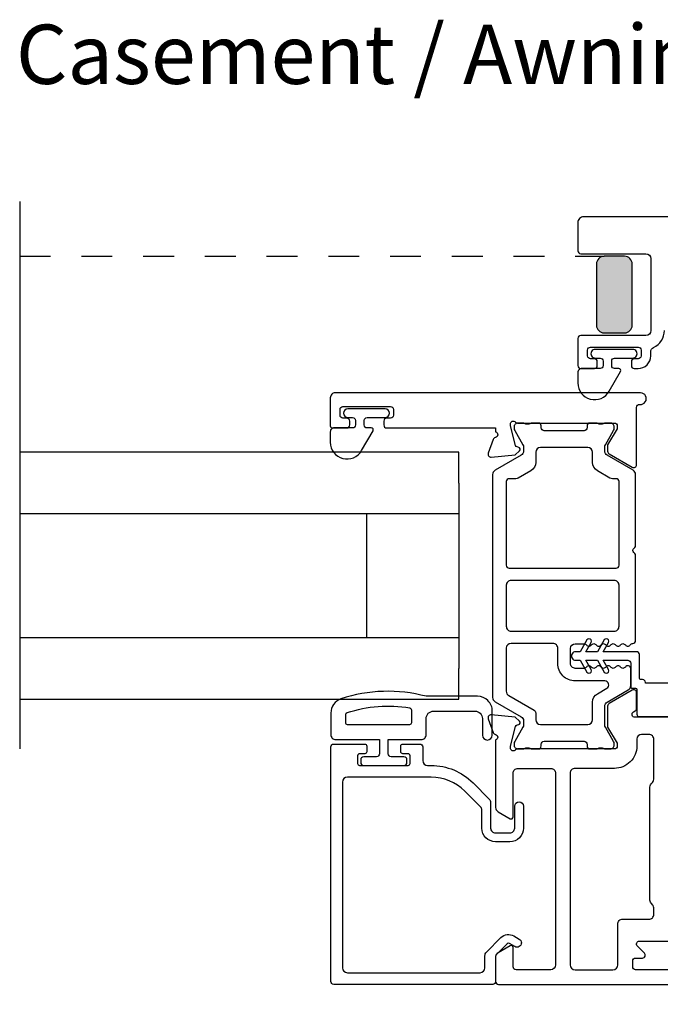
# Model space of a CAD drawing. Extents: x 0 to 68, y 0 to 44.
# Drawn here: x 52.4 to 55, y 20.1 to 24 of the extents above; entities that cross this region are included whole.
import ezdxf
from ezdxf.enums import TextEntityAlignment as Align

# ---------------------------------------------------------------- set-up
doc = ezdxf.new("R2010")
doc.units = 0
doc.header["$LTSCALE"] = 2
doc.header["$MEASUREMENT"] = 0
doc.header["$PDMODE"] = 3
doc.linetypes.add('HIDDENNEW1', pattern=[0.1875, 0.0625, -0.0625, 0.0625])
doc.layers.get('0').update_dxf_attribs({"linetype": 'CONTINUOUS'})
doc.layers.get('DEFPOINTS').update_dxf_attribs({"color": 3, "linetype": 'CONTINUOUS'})
doc.layers.add('Dim', color=7, linetype='CONTINUOUS')
doc.styles.get("Standard").update_dxf_attribs({"font": 'arial.ttf'})
doc.dimstyles.get("Standard").update_dxf_attribs({"dimtxt": 0.24, "dimasz": 0.3, "dimexe": 0.0625, "dimexo": 0.18, "dimgap": 0.09, "dimtad": 0, "dimdec": 4, "dimzin": 0, "dimdsep": 46, "dimlunit": 4, "dimtxsty": 'STANDARD', "dimcen": 0, "dimadec": 5, "dimazin": 0, "dimtfac": 1, "dimtdec": 4, "dimtofl": 0, "dimtmove": 0, "dimatfit": 3, "dimfxl": 1, "dimtolj": 1, "dimtzin": 0, "dimarcsym": 0})

# ---------------------------------------------------------------- blocks, each defined once
blk = doc.blocks.new('*D55')
at = {"layer": 'DEFPOINTS', "color": 0, "transparency": 16777216}
for p in [(53.6293, 20.1429), (56.3693, 20.1509), (56.3693, 19.6007)]:
    blk.add_point(p, dxfattribs=at)
at = {"layer": 'Dim', "color": 0, "lineweight": -2, "transparency": 16777216}
for p, q in [((56.3693, 19.9709), (56.3693, 19.5382)), ((53.6293, 19.9629), (53.6293, 19.5382)), ((53.9293, 19.6007), (54.6783, 19.6007)), ((56.0693, 19.6007), (55.3203, 19.6007))]:
    blk.add_line(p, q, dxfattribs=at)
at = {"layer": 'Dim', "color": 0, "transparency": 16777216}
for points in [[(53.9293, 19.6507), (53.9293, 19.5507), (53.6293, 19.6007)], [(56.0693, 19.6507), (56.0693, 19.5507), (56.3693, 19.6007)]]:
    blk.add_solid(points, dxfattribs=at)
at = {"layer": 'Dim', "color": 0, "transparency": 16777216, "insert": (54.9993, 19.6007), "char_height": 0.24, "attachment_point": 5}
blk.add_mtext('\\A1;2{\\H1x;\\S3/4;}"', dxfattribs=at)
blk = doc.blocks.new('*D27')
at = {"layer": 'DEFPOINTS', "color": 0, "transparency": 16777216}
for p in [(53.6293, 20.1429), (58.2195, 20.1509), (58.2195, 18.8027)]:
    blk.add_point(p, dxfattribs=at)
at = {"layer": 'Dim', "color": 0, "lineweight": -2, "transparency": 16777216}
for p, q in [((58.2195, 19.9709), (58.2195, 18.7402)), ((53.6293, 19.9629), (53.6293, 18.7402)), ((53.9293, 18.8027), (55.5231, 18.8027)), ((57.9195, 18.8027), (56.3257, 18.8027))]:
    blk.add_line(p, q, dxfattribs=at)
at = {"layer": 'Dim', "color": 0, "transparency": 16777216}
for points in [[(53.9293, 18.8527), (53.9293, 18.7527), (53.6293, 18.8027)], [(57.9195, 18.8527), (57.9195, 18.7527), (58.2195, 18.8027)]]:
    blk.add_solid(points, dxfattribs=at)
at = {"layer": 'Dim', "color": 0, "transparency": 16777216, "insert": (55.9244, 18.8027), "char_height": 0.24, "attachment_point": 5}
blk.add_mtext('\\A1;4{\\H1x;\\S9/16;}"', dxfattribs=at)

msp = doc.modelspace()

# ---------------------------------------------------------------- hatches: boundary and pattern name
h = msp.add_hatch(color=256)
h.dxf.hatch_style = 1
edge = h.paths.add_edge_path()
edge.add_arc((54.73605, 23.04638), 0.03125, 90.00382, 179.99578)
edge.add_line((54.70479, 23.04638), (54.70479, 22.79888))
edge.add_arc((54.73605, 22.79888), 0.03125, 180.00416, 269.99621)
edge.add_line((54.73604, 22.76763), (54.81855, 22.76763))
edge.add_arc((54.81854, 22.79888), 0.03125, 270.00379, 359.99584)
edge.add_line((54.8498, 22.79888), (54.8498, 23.04638))
edge.add_arc((54.81854, 23.04638), 0.03125, 0.00422, 89.99618)
edge.add_line((54.81855, 23.07763), (54.73604, 23.07763))

# ---------------------------------------------------------------- linework, layer by layer
for p, q in [((52.36934, 23.30009), (52.36934, 21.08474)), ((54.14812, 22.28474), (52.36934, 22.28474)), ((54.14812, 22.15974), (54.14812, 22.28474)), ((54.14812, 22.15974), (54.14812, 21.40974)), ((54.14812, 22.03474), (52.36934, 22.03474)), ((53.77312, 22.03474), (53.77312, 21.53474)), ((52.36934, 21.53474), (54.14812, 21.53474)), ((54.14812, 21.28474), (54.14812, 21.40974)), ((52.36934, 21.28474), (54.14812, 21.28474))]:
    msp.add_line(p, q)
at = {"linetype": 'HIDDENNEW1'}
msp.add_line((52.36934, 23.07763), (54.73604, 23.07763), dxfattribs=at)
for points in [[(55.68081, 23.23759), (54.65326, 23.23759, 0.4142221), (54.62963, 23.21397), (54.62963, 23.09979, 0.4142408), (54.64144, 23.08798), (54.90522, 23.08798, -0.4142069), (54.92491, 23.0683), (54.92491, 22.77696, -0.4142058), (54.90522, 22.75728), (54.64144, 22.75728, 0.4142397), (54.62963, 22.74546), (54.62963, 22.63523, 0.4142397), (54.64144, 22.62342), (54.69656, 22.62342, 0.4142397), (54.70837, 22.63523), (54.70837, 22.65098, 0.4142397), (54.69656, 22.66279), (54.68081, 22.66279, -0.4142046), (54.669, 22.6746), (54.669, 22.69822, -0.4142046), (54.68081, 22.71003), (54.87373, 22.71003, -0.4142397), (54.88554, 22.69822), (54.88554, 22.6746, -0.4142394), (54.87373, 22.66279), (54.85798, 22.66279, 0.4142048), (54.84617, 22.65098), (54.84617, 22.63523, 0.4142048), (54.85798, 22.62342), (54.87373, 22.62342, 0.4142171), (54.92491, 22.6746), (54.92491, 22.69106, -0.2932714), (54.93639, 22.70896, 0.2932581), (54.98003, 22.77696)], [(54.71963, 22.62342), (54.64563, 22.62342, 0.4142163), (54.62963, 22.60742), (54.62963, 22.56542, 0.7673302), (54.75652, 22.53142), (54.80253, 22.61111, 0.5773467), (54.79543, 22.62342), (54.77863, 22.62342, -0.4142202), (54.76663, 22.63542), (54.76663, 22.65361, -0.4142202), (54.77863, 22.66561), (54.85192, 22.66561, 1.0000003), (54.85192, 22.70105), (54.70035, 22.70105, 1.0000003), (54.70035, 22.66561), (54.71963, 22.66561, -0.4142202), (54.73163, 22.65361), (54.73163, 22.63542, -0.4142202), (54.71963, 22.62342)], [(54.88055, 22.47795, 1.0572821), (54.88317, 22.52504), (53.64696, 22.52504, 0.4142143), (53.62727, 22.50536), (53.62727, 22.39104, 0.4142305), (53.63515, 22.38317), (53.6942, 22.38317, 0.4142057), (53.70601, 22.39498), (53.70601, 22.41073, 0.4142057), (53.6942, 22.42254), (53.67845, 22.42254, -0.4142035), (53.66664, 22.43435), (53.66664, 22.45797, -0.4142046), (53.67845, 22.46978), (53.87137, 22.46978, -0.4142046), (53.88318, 22.45797), (53.88318, 22.43435, -0.4142035), (53.87137, 22.42254), (53.85562, 22.42254, 0.4142057), (53.84381, 22.41073), (53.84381, 22.39498, 0.4142057), (53.85562, 22.38317), (54.29656, 22.38317), (54.29656, 22.367, -0.7928225), (54.29564, 22.34402, 0.2637355), (54.28678, 22.33647), (54.26656, 22.28092, 0.5486255), (54.27869, 22.26512), (54.3761, 22.27364), (54.39347, 22.291, 0.5773725), (54.38994, 22.30417), (54.38328, 22.30596, -0.2679433), (54.37771, 22.31152), (54.3564, 22.39105), (54.3564, 22.39893, -0.6884962), (54.37702, 22.4068, 0.2134166), (54.38582, 22.40287), (54.77766, 22.40287, -0.4142035), (54.78947, 22.39105), (54.78947, 22.37924), (54.7501, 22.31475), (54.7501, 22.28846, 0.2679598), (54.75601, 22.27823), (54.84971, 22.22414, 0.5773594), (54.86742, 22.23436), (54.86742, 22.46621, -0.4472128), (54.88055, 22.47795)], [(53.77627, 22.42537), (53.84956, 22.42537, 1), (53.84956, 22.4608), (53.69799, 22.4608, 1), (53.69799, 22.42537), (53.71727, 22.42537, -0.4142197), (53.72927, 22.41337), (53.72927, 22.39517, -0.4142197), (53.71727, 22.38317), (53.64327, 22.38317, 0.4142153), (53.62727, 22.36717), (53.62727, 22.32517, 0.7673258), (53.75416, 22.29117), (53.80017, 22.37086, 0.5773467), (53.79307, 22.38317), (53.77627, 22.38317, -0.4142054), (53.76427, 22.39517), (53.76427, 22.41337, -0.4142054), (53.77627, 22.42537)], [(55.03939, 21.34949), (54.9036, 21.34949), (54.9036, 21.35299, 0.4142228), (54.8916, 21.36499), (54.8846, 21.36499, -0.4142609), (54.8786, 21.37099), (54.8786, 21.46549, 0.4142228), (54.8666, 21.47749), (54.73178, 21.47749), (54.75344, 21.51499, 1.0000037), (54.73611, 21.52499), (54.70869, 21.47749), (54.66169, 21.47749), (54.68334, 21.51499, 1.0000037), (54.66602, 21.52499), (54.6386, 21.47749), (54.6211, 21.47749, 1.0000042), (54.6211, 21.44249), (54.6386, 21.44249), (54.66602, 21.39499, 1.00001), (54.68334, 21.40499), (54.66169, 21.44249), (54.70869, 21.44249), (54.73611, 21.39499, 1.00001), (54.75344, 21.40499), (54.73178, 21.44249), (54.8316, 21.44249, -0.4142228), (54.8436, 21.43049), (54.8436, 21.33599, 0.4142609), (54.8496, 21.32999), (54.8626, 21.32999, -0.4141631), (54.8686, 21.32399), (54.8686, 21.22449, 0.4141985), (54.8786, 21.21449), (55.1386, 21.21449, -0.4142104)], [(54.3397, 21.31717, 0.2679701), (54.34954, 21.30012), (54.45289, 21.24045, -0.2679116), (54.4588, 21.23022), (54.4588, 21.20199, 0.4142046), (54.47848, 21.18231), (54.66943, 21.18231, 0.4142133), (54.68911, 21.20199), (54.68911, 21.27337, -0.2679423), (54.7088, 21.30746), (54.74698, 21.32951, 0.7673282), (54.7391, 21.35889), (54.61923, 21.35889, -0.4142161), (54.54836, 21.42976), (54.54836, 21.49149, 0.4142186), (54.52868, 21.51118), (54.35938, 21.51118, 0.4142098), (54.3397, 21.49149), (54.3397, 21.31717)], [(55.11143, 21.21183), (54.86109, 21.21183, -0.7673572), (54.85518, 21.23387), (54.86152, 21.23753, 0.2679522), (54.86742, 21.24776), (54.86742, 21.31144, 0.5773573), (54.84971, 21.32167), (54.75601, 21.26757, 0.2679646), (54.7501, 21.25734), (54.7501, 21.172), (54.78947, 21.1075), (54.78947, 21.09569, -0.4142044), (54.77766, 21.08388), (54.38588, 21.08388, 0.2134242), (54.37707, 21.07994, -0.688529), (54.35646, 21.08782), (54.35646, 21.09569), (54.37777, 21.17522, -0.2679451), (54.38334, 21.18079), (54.38999, 21.18257, 0.5773705), (54.39352, 21.19575), (54.37616, 21.21311), (54.27875, 21.22163, 0.5486197), (54.26662, 21.20583), (54.28684, 21.15028, 0.2637318), (54.2957, 21.14272, -0.7927965), (54.29662, 21.11974), (54.29662, 20.84692, 0.2679165), (54.30646, 20.82987), (54.35567, 20.80146, 0.5773492), (54.36748, 20.80828), (54.36748, 20.98546, -0.4142186), (54.38717, 21.00514), (54.51971, 21.00514, -0.4142186), (54.53939, 20.98546), (54.53939, 20.20985, -0.4142111), (54.51971, 20.19017), (54.37929, 20.19017, -0.4141883), (54.36748, 20.20198), (54.36748, 20.28072, 0.577343), (54.35567, 20.28754), (54.30646, 20.25912, 0.267909), (54.29662, 20.24208)], [(54.29662, 20.24208), (54.29662, 20.14292, -0.4142483), (54.28481, 20.13111), (53.64111, 20.13111, -0.4142483), (53.6293, 20.14292), (53.6293, 21.09174, -0.4142359), (53.64111, 21.10355), (53.76709, 21.10355, -0.414218), (53.77497, 21.09568), (53.77497, 21.07206, -0.414218), (53.76709, 21.06418), (53.74544, 21.06418, 0.4142212), (53.73757, 21.05631), (53.73757, 21.02481, 0.4142212), (53.74544, 21.01694), (53.94229, 21.01694, 0.4142212), (53.95016, 21.02481), (53.95016, 21.05631, 0.4142212), (53.94229, 21.06418), (53.92064, 21.06418, -0.4141653), (53.91276, 21.07206), (53.91276, 21.09568, -0.4141653), (53.92064, 21.10355), (53.98953, 21.10355, -0.4142007), (54.00135, 21.09174), (54.00135, 21.03662, 0.4142111), (54.02103, 21.01694), (54.03522, 21.01694, -0.1989105), (54.20504, 20.9466), (54.27046, 20.88118, -0.1988599), (54.27623, 20.86726), (54.27623, 20.76351, 0.4142374), (54.29591, 20.74383), (54.35416, 20.74383, 0.4142164), (54.37384, 20.76351), (54.37384, 20.85167, -1), (54.40928, 20.85167), (54.40928, 20.76351, -0.4142154), (54.35416, 20.70839), (54.29591, 20.70839, -0.4142123), (54.24079, 20.76351), (54.24079, 20.83588, 0.1988599), (54.23503, 20.8498), (54.17163, 20.91319, 0.1989131), (54.03522, 20.9697), (53.69623, 20.9697, 0.4142111), (53.67654, 20.95001), (53.67654, 20.19804, 0.4142111), (53.69623, 20.17835), (54.23362, 20.17835, 0.4142111), (54.25331, 20.19804), (54.25331, 20.24717, -0.1988914), (54.25908, 20.26109), (54.31819, 20.3202, -0.33948), (54.37047, 20.32708), (54.39229, 20.31448, -1.0000015), (54.37457, 20.2838), (54.35275, 20.2964, 0.3394826), (54.34324, 20.29515), (54.29892, 20.25083, 0.1988363), (54.29662, 20.24526), (54.29662, 20.14292, 0.4142132), (54.30843, 20.13111), (55.81222, 20.13111, 0.4142129)], [(55.52482, 20.19017), (54.8634, 20.19017, -0.4142132), (54.85159, 20.20198), (54.85159, 20.2256, -0.4142132), (54.8634, 20.23741), (54.89096, 20.23741, 0.6681641), (54.89931, 20.25757), (54.87072, 20.28616, -0.668201), (54.87908, 20.30632), (55.09962, 20.30632, 0.4142126)]]:
    msp.add_lwpolyline(points, format="xyb")
for points in [[(54.73604, 23.07763, 0.4141725), (54.70479, 23.04638), (54.70479, 22.79888, 0.414173), (54.73604, 22.76763), (54.81855, 22.76763, 0.414173), (54.8498, 22.79888), (54.8498, 23.04638, 0.4141725), (54.81855, 23.07763)], [(54.85187, 21.51118, 0.4049466), (54.8633, 21.52298), (54.8633, 21.86657, 0.1989346), (54.85984, 21.87492), (54.85591, 21.87886, -0.4142333), (54.85591, 21.89556), (54.85984, 21.8995, 0.1989346), (54.8633, 21.90785), (54.8633, 22.19454, 0.2679662), (54.85346, 22.21159), (54.74814, 22.27239, -0.2679681), (54.7383, 22.28944), (54.7383, 22.30504, -0.1316462), (54.74094, 22.31489), (54.77405, 22.37224, 0.1316481), (54.77669, 22.38209), (54.77669, 22.38712, 0.414217), (54.76094, 22.40287), (54.7403, 22.40287, 0.1622811), (54.73435, 22.40088, -0.1622963), (54.72841, 22.3989), (54.71649, 22.3989, -0.1622811), (54.71055, 22.40088, 0.1622963), (54.7046, 22.40287), (54.67857, 22.40287, 0.4141817), (54.66669, 22.39099), (54.66669, 22.38385, -0.4142166), (54.65481, 22.37197), (54.49305, 22.37197, -0.4142166), (54.48117, 22.38385), (54.48117, 22.39099, 0.414231), (54.46929, 22.40287), (54.44326, 22.40287, 0.1622963), (54.43732, 22.40088, -0.1622811), (54.43137, 22.3989), (54.41946, 22.3989, -0.1622963), (54.41351, 22.40088, 0.1622811), (54.40757, 22.40287), (54.38692, 22.40287, 0.4142279), (54.37118, 22.38712), (54.37118, 22.38209, 0.1316481), (54.37381, 22.37224), (54.40692, 22.31489, -0.1316462), (54.40956, 22.30504), (54.40956, 22.28944, -0.2679681), (54.39972, 22.27239), (54.2944, 22.21159, 0.2679662), (54.28456, 22.19454), (54.28456, 21.29221, 0.2679681), (54.2944, 21.27516), (54.39972, 21.21435, -0.2679681), (54.40956, 21.19731), (54.40956, 21.1817, -0.131649), (54.40692, 21.17185), (54.37381, 21.11451, 0.1316435), (54.37118, 21.10466), (54.37118, 21.09963, 0.4142332), (54.38692, 21.08388), (54.40757, 21.08388, 0.1622916), (54.41351, 21.08586, -0.1622858), (54.41946, 21.08784), (54.43137, 21.08784, -0.1622706), (54.43732, 21.08586, 0.1623068), (54.44326, 21.08388), (54.46929, 21.08388, 0.414228), (54.48117, 21.09576), (54.48117, 21.1029, -0.4142135), (54.49305, 21.11478), (54.65481, 21.11478, -0.4142135), (54.66669, 21.1029), (54.66669, 21.09576, 0.4141786), (54.67857, 21.08388), (54.7046, 21.08388, 0.1623068), (54.71055, 21.08586, -0.1622706), (54.71649, 21.08784), (54.72841, 21.08784, -0.1622858), (54.73435, 21.08586, 0.1622916), (54.7403, 21.08388), (54.76094, 21.08388, 0.4142223), (54.77669, 21.09963), (54.77669, 21.10466, 0.1316435), (54.77405, 21.11451), (54.74094, 21.17185, -0.131649), (54.7383, 21.1817), (54.7383, 21.25636, -0.2679661), (54.74814, 21.27341), (54.83375, 21.32283, 0.2679165), (54.8436, 21.33988), (54.8436, 21.4088, 0.7425334), (54.82195, 21.41534, -0.5359816), (54.80228, 21.41534, 0.5359976), (54.78261, 21.41534, -0.5359816), (54.76294, 21.41534, 0.5359976), (54.74327, 21.41534, -0.5359816), (54.72359, 21.41534, 0.5359976), (54.70392, 21.41534, -0.5359816), (54.68425, 21.41534, 0.5359816), (54.66458, 21.41534, -0.2511064), (54.65475, 21.41007), (54.61923, 21.41007, -0.4142155), (54.59954, 21.42976), (54.59954, 21.49023, -0.4142102), (54.61923, 21.50991), (54.65475, 21.50991, -0.2511064), (54.66458, 21.50464, 0.5359816), (54.68425, 21.50464, -0.5359816), (54.70392, 21.50464, 0.5359976), (54.72359, 21.50464, -0.5359816), (54.74327, 21.50464, 0.5359976), (54.76294, 21.50464, -0.5359816), (54.78261, 21.50464, 0.5359976), (54.80228, 21.50464, -0.5359816), (54.82195, 21.50464, 0.5564962), (54.84201, 21.50528, -0.2594935)], [(54.79641, 22.16568, 0.4142044), (54.7846, 22.17749), (54.76946, 22.17749, -0.1316353), (54.75961, 22.18013), (54.70873, 22.20951, -0.2679522), (54.68905, 22.2436), (54.68905, 22.28471, 0.4142072), (54.66936, 22.3044), (54.4785, 22.3044, 0.4142072), (54.45882, 22.28471), (54.45882, 22.2436, -0.2679522), (54.43913, 22.20951), (54.38825, 22.18013, -0.1316353), (54.37841, 22.17749), (54.35153, 22.17749, 0.4142044), (54.33972, 22.16568), (54.33972, 21.8271, 0.4142044), (54.35153, 21.81529), (54.7846, 21.81529, 0.4142044), (54.79641, 21.8271)], [(54.79641, 21.74639, 0.4142148), (54.77673, 21.76608), (54.35941, 21.76608, 0.4142148), (54.33972, 21.74639), (54.33972, 21.58012, 0.4142159), (54.35941, 21.56043), (54.77673, 21.56043, 0.4142159), (54.79641, 21.58012)], [(53.62944, 21.14189, 0.4142136), (53.64944, 21.1219), (53.82637, 21.1219), (53.82637, 21.06392, -0.4142136), (53.81438, 21.05193), (53.76239, 21.05193, 0.4142136), (53.7504, 21.03993), (53.7504, 21.02894, 0.4142136), (53.76239, 21.01694), (53.92534, 21.01694, 0.4142136), (53.93733, 21.02894), (53.93733, 21.03993, 0.4142136), (53.92534, 21.05193), (53.87335, 21.05193, -0.4142136), (53.86136, 21.06392), (53.86136, 21.1219), (53.99531, 21.1219, 0.4142136), (54.0153, 21.14189), (54.0153, 21.20687, -0.4142136), (54.04529, 21.23686), (54.21323, 21.23686, -0.4142136), (54.24322, 21.20687), (54.24322, 21.1399, 1), (54.28321, 21.1399), (54.28321, 21.23686, 0.4142136), (54.22323, 21.29684), (54.0153, 21.29684, 0.1469381), (53.67039, 21.28614, 0.3225372), (53.62944, 21.22926)], [(53.94733, 21.18188), (53.69742, 21.18188, -0.4142136), (53.68942, 21.18988), (53.68942, 21.22347, -0.3255227), (53.69496, 21.23108, -0.1194867), (53.94863, 21.24992, -0.3670365), (53.95533, 21.24203), (53.95533, 21.18988, -0.4142136)], [(54.77153, 20.19017, 0.4142111), (54.79122, 20.20985), (54.79122, 20.3752, -0.4142322), (54.8109, 20.39489), (54.91735, 20.39489, 0.4142374), (54.93703, 20.41457), (54.93703, 20.44088, 0.2360747), (54.92916, 20.45662, -0.236101), (54.92128, 20.47237), (54.92128, 20.92963, -0.236101), (54.92916, 20.94537, 0.2360692), (54.93703, 20.96112), (54.93703, 21.12325, 0.4142396), (54.91735, 21.14294), (54.88788, 21.14294, 0.4037851), (54.86821, 21.12395), (54.86821, 21.09569, -0.4142138), (54.77766, 21.00514), (54.61813, 21.00514, 0.4142186), (54.59845, 20.98546), (54.59845, 20.20985, 0.4142111), (54.61813, 20.19017)]]:
    msp.add_lwpolyline(points, format="xyb", close=True)

# ---------------------------------------------------------------- texts
msp.add_text('Casement / Awning', height=0.24).set_placement((53.82725, 23.77532), align=Align.CENTER)

# ---------------------------------------------------------------- dimensions: what is measured, and where the dimension line sits
at = {"layer": 'Dim'}
dim = msp.add_linear_dim(base=(56.36934, 19.60067), p1=(53.6293, 20.14292), p2=(56.36934, 20.15089), angle=180, dimstyle='STANDARD', override={"dimpost": '\\X'}, dxfattribs=at)
dim.commit()
dim.dimension.update_dxf_attribs({"geometry": '*D55', "text_midpoint": (54.99932, 19.60067)})
dim = msp.add_linear_dim(base=(58.21954, 18.80269), p1=(53.6293, 20.14292), p2=(58.21954, 20.15089), dimstyle='STANDARD', override={"dimpost": '\\X'}, dxfattribs=at)
dim.commit()
dim.dimension.update_dxf_attribs({"geometry": '*D27', "text_midpoint": (55.92442, 18.80269)})

doc.saveas('drawing.dxf')
